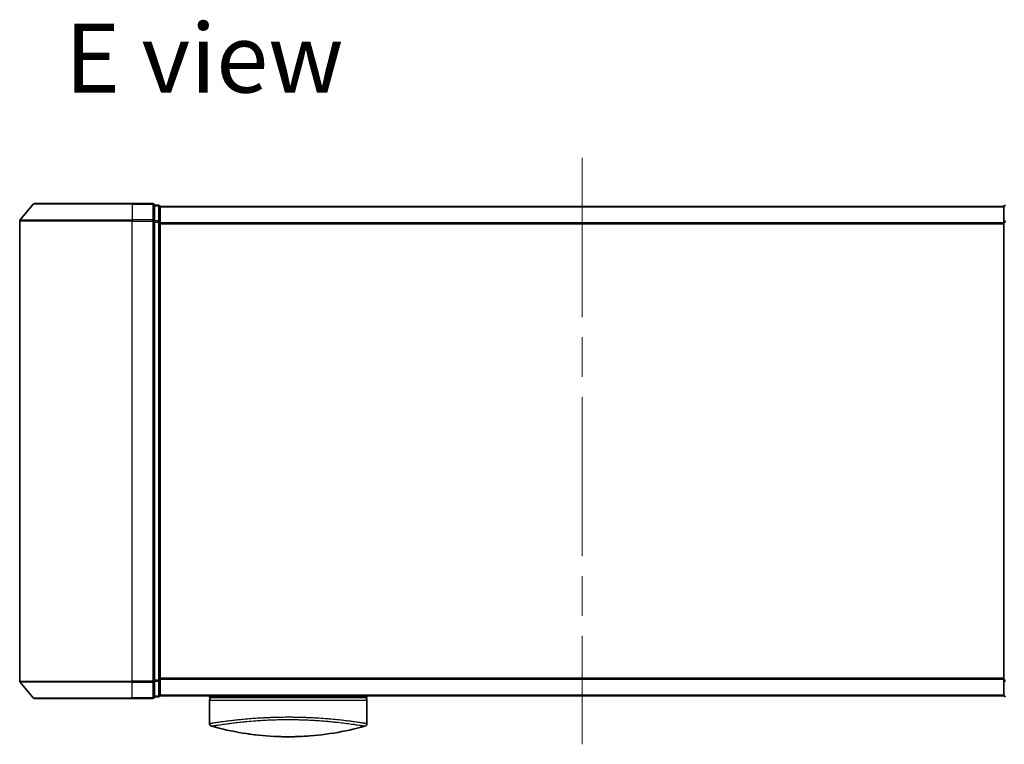
# Model space of a CAD drawing. Units: millimetres. Extents: x 72 to 6574, y 40 to 1451.
# Drawn here: x 2394 to 2569, y 699 to 828 of the extents above; entities that cross this region are included whole.
import ezdxf

# ---------------------------------------------------------------- set-up
doc = ezdxf.new("R2010")
doc.units = ezdxf.units.MM
doc.header["$LTSCALE"] = 5
doc.linetypes.add('CHAIN', pattern=[0.3543, 0.2362, -0.0295, 0.0591, -0.0295])
for name, color, linetype, lineweight in [('Centerline (ISO)', 131, 'Continuous', 18), ('Symbol (ISO)', 7, 'Continuous', 18), ('Visible (ISO)', 7, 'Continuous', 35), ('Visible Narrow (ISO)', 7, 'Continuous', 25)]:
    doc.layers.add(name, color=color, linetype=linetype, lineweight=lineweight)
doc.styles.add('Note Text (TK)', font='txt')

msp = doc.modelspace()

# ---------------------------------------------------------------- linework, layer by layer
at = {"layer": 'Centerline (ISO)', "linetype": 'CHAIN', "ltscale": 23.990969}
msp.add_line((2493.7118, 803.0839), (2493.7118, 698.7997), dxfattribs=at)
at = {"layer": 'Visible (ISO)'}
for p, q in [((2396.3523, 794.9418), (2413.7118, 794.9418)), ((2417.4118, 794.9418), (2413.7118, 794.9418)), ((2396.1219, 794.8339), (2393.7814, 792.0252)), ((2418.4118, 794.6418), (2417.7118, 794.6418)), ((2417.7118, 791.8332), (2417.7118, 794.6418)), ((2418.7118, 794.3418), (2418.7118, 794.4418)), ((2568.7118, 794.4418), (2418.7118, 794.4418)), ((2418.7118, 791.6522), (2418.7118, 794.3418)), ((2568.7118, 794.4418), (2568.7118, 794.3418)), ((2568.7118, 794.3418), (2568.7118, 791.6522)), ((2393.7118, 791.8332), (2393.7118, 710.0504)), ((2417.7118, 710.0504), (2417.7118, 791.8332)), ((2418.7118, 710.2314), (2418.7118, 791.6522)), ((2568.7118, 791.6522), (2568.7118, 710.2314)), ((2396.1219, 707.0497), (2393.7814, 709.8584)), ((2417.7118, 707.2418), (2417.7118, 710.0504)), ((2418.7118, 707.5418), (2418.7118, 710.2314)), ((2568.7118, 710.2314), (2568.7118, 707.5418)), ((2418.7118, 707.4418), (2418.7118, 707.5418)), ((2418.7118, 707.4418), (2568.7118, 707.4418)), ((2427.4618, 707.4418), (2427.4618, 707.1418)), ((2455.4618, 707.4418), (2455.4618, 707.1418)), ((2568.7118, 707.5418), (2568.7118, 707.4418)), ((2413.7118, 706.9418), (2396.3523, 706.9418)), ((2413.7118, 706.9418), (2417.4118, 706.9418)), ((2417.7118, 707.2418), (2418.4118, 707.2418)), ((2427.4618, 707.1418), (2455.4618, 707.1418)), ((2427.4618, 706.6418), (2427.4618, 702.5183)), ((2455.4618, 706.6418), (2455.4618, 702.5183))]:
    msp.add_line(p, q, dxfattribs=at)
for centre, radius, start, end in [((2396.3523, 794.6418), 0.3, 90, 140.194429), ((2417.4118, 794.6418), 0.3, 0, 90), ((2418.4118, 794.3418), 0.3, 0, 90), ((2569.0118, 794.3418), 0.3, 90, 180), ((2394.0118, 791.8332), 0.3, 140.194429, 180), ((2394.0118, 710.0504), 0.3, 180, 219.805571), ((2418.4118, 707.5418), 0.3, 270, 0), ((2569.0118, 707.5418), 0.3, 180, 270), ((2396.3523, 707.2418), 0.3, 219.805571, 270), ((2417.4118, 707.2418), 0.3, 270, 0), ((2427.9618, 706.6418), 0.5, 90, 180), ((2454.9618, 706.6418), 0.5, 0, 90), ((2427.9618, 702.5183), 0.5, 180, 254.176108), ((2429.6618, 703.3056), 0.5, 301.652828, 301.682354), ((2454.9618, 702.5183), 0.5, 285.823889, 0)]:
    msp.add_arc(centre, radius, start, end, dxfattribs=at)
for centre, major_axis, start_param, end_param in [((2439.6759, 737.6419), (42.8658, -6.1244), 4.55714093, 4.81911387), ((2443.2477, 737.6419), (42.8658, 6.1244), 4.60566411, 4.86763703)]:
    msp.add_ellipse(centre, major_axis=major_axis, ratio=0.86308039, start_param=start_param, end_param=end_param, dxfattribs=at)
for points in [[(2427.4786, 702.521), (2427.4785, 702.5209), (2427.4785, 702.5208), (2427.4785, 702.5207)], [(2452.9993, 702.88), (2452.9994, 702.88), (2452.9994, 702.88), (2452.9994, 702.88)], [(2435.6595, 700.4804), (2434.85, 700.5751), (2434.1056, 700.6825), (2433.4659, 700.7861)], [(2445.2062, 700.2827), (2444.7923, 700.2516), (2444.3677, 700.2248), (2443.9374, 700.2034)]]:
    msp.add_open_spline(points, degree=3, dxfattribs=at)
for points, knots in [([(2438.9863, 700.2034), (2439.5035, 700.1777), (2440.037, 700.16), (2440.5762, 700.1507), (2441.1644, 700.1406), (2441.7591, 700.1406), (2442.3473, 700.1507), (2442.8865, 700.16), (2443.4201, 700.1777), (2443.9374, 700.2034)], [0, 0, 0, 0, 2.66205046, 2.66205046, 2.66205046, 5.56639354, 5.56639354, 5.56639354, 8.22872891, 8.22872891, 8.22872891, 8.22872891]), ([(2443.9374, 700.2034), (2443.7339, 700.1933), (2443.529, 700.1843), (2443.3224, 700.1766), (2442.8631, 700.1594), (2442.3483, 700.1474), (2441.8736, 700.1435), (2441.7391, 700.1424), (2441.6013, 700.1418), (2441.4618, 700.1418), (2441.087, 700.1418), (2440.7001, 700.1463), (2440.3321, 700.1546), (2439.9566, 700.1632), (2439.5427, 700.1774), (2439.1712, 700.1945), (2439.1095, 700.1974), (2439.0478, 700.2003), (2438.9863, 700.2034)], [17.44062451, 17.44062451, 17.44062451, 17.44062451, 18.34701875, 18.34701875, 18.34701875, 20.36256401, 20.36256401, 20.36256401, 20.93369929, 20.93369929, 20.93369929, 22.46877349, 22.46877349, 22.46877349, 24.03536562, 24.03536562, 24.03536562, 24.29575362, 24.29575362, 24.29575362, 24.29575362])]:
    msp.add_open_spline(points, degree=3, knots=knots, dxfattribs=at)
at = {"layer": 'Visible Narrow (ISO)'}
for p, q in [((2413.7118, 794.8339), (2413.7118, 794.9418)), ((2417.4118, 794.8339), (2417.4118, 794.9418)), ((2413.7118, 794.8339), (2396.1219, 794.8339)), ((2413.7118, 794.8339), (2417.4118, 794.8339)), ((2413.7118, 794.8339), (2413.7118, 792.0252)), ((2417.4118, 794.8339), (2417.4118, 792.0252)), ((2417.7118, 794.5339), (2418.4118, 794.5339)), ((2418.4118, 794.5339), (2418.4118, 794.6418)), ((2418.4118, 794.5339), (2418.4118, 791.8442)), ((2418.7118, 794.3339), (2568.7118, 794.3339)), ((2413.7118, 791.8332), (2393.7118, 791.8332)), ((2393.7814, 792.0252), (2413.7118, 792.0252)), ((2417.4118, 792.0252), (2413.7118, 792.0252)), ((2413.7118, 792.0252), (2413.7118, 791.8332)), ((2413.7118, 791.8332), (2417.4118, 791.8332)), ((2413.7118, 710.0504), (2413.7118, 791.8332)), ((2417.4118, 791.8332), (2417.4118, 792.0252)), ((2417.4118, 791.8332), (2417.7118, 791.8332)), ((2417.4118, 791.8332), (2417.4118, 710.0504)), ((2418.4118, 791.8442), (2417.7118, 791.8442)), ((2417.7118, 791.6522), (2418.4118, 791.6522)), ((2418.4118, 791.6522), (2418.4118, 791.8442)), ((2418.4118, 791.6522), (2418.7118, 791.6522)), ((2418.4118, 791.6522), (2418.4118, 710.2314)), ((2568.7118, 791.5252), (2418.7118, 791.5252)), ((2568.7118, 791.6522), (2569.0118, 791.6522)), ((2418.7118, 791.3332), (2568.7118, 791.3332)), ((2393.7118, 710.0504), (2413.7118, 710.0504)), ((2413.7118, 709.8584), (2393.7814, 709.8584)), ((2417.4118, 710.0504), (2413.7118, 710.0504)), ((2413.7118, 709.8584), (2413.7118, 710.0504)), ((2413.7118, 709.8584), (2417.4118, 709.8584)), ((2413.7118, 707.0497), (2413.7118, 709.8584)), ((2417.7118, 710.0504), (2417.4118, 710.0504)), ((2417.4118, 709.8584), (2417.4118, 710.0504)), ((2417.4118, 709.8584), (2417.4118, 707.0497)), ((2418.4118, 710.2314), (2417.7118, 710.2314)), ((2417.7118, 710.0394), (2418.4118, 710.0394)), ((2418.7118, 710.2314), (2418.4118, 710.2314)), ((2418.4118, 710.0394), (2418.4118, 710.2314)), ((2418.4118, 710.0394), (2418.4118, 707.3497)), ((2568.7118, 710.5504), (2418.7118, 710.5504)), ((2418.7118, 710.3584), (2568.7118, 710.3584)), ((2569.0118, 710.2314), (2568.7118, 710.2314)), ((2568.7118, 707.5497), (2418.7118, 707.5497)), ((2396.1219, 707.0497), (2413.7118, 707.0497)), ((2417.4118, 707.0497), (2413.7118, 707.0497)), ((2413.7118, 707.0497), (2413.7118, 706.9418)), ((2417.4118, 706.9418), (2417.4118, 707.0497)), ((2418.4118, 707.3497), (2417.7118, 707.3497)), ((2418.4118, 707.2418), (2418.4118, 707.3497)), ((2427.4618, 706.6418), (2455.4618, 706.6418)), ((2431.2133, 703.0428), (2431.2127, 703.0429)), ((2451.7113, 703.0429), (2451.7104, 703.0427))]:
    msp.add_line(p, q, dxfattribs=at)
for centre, major_axis, ratio, start_param, end_param in [((2417.4118, 794.6418), (0.3, 0), 0.6401844, 0, 1.57079633), ((2418.4118, 794.3418), (0.3, 0), 0.6401844, 0, 1.57079633), ((2569.0118, 794.3418), (-0.3, 0), 0.6401844, 4.71238898, 6.28318531), ((2417.4118, 791.8332), (0.3, 0), 0.6401844, 0, 1.57079633), ((2418.4118, 791.6522), (0.3, 0), 0.6401844, 0, 1.57079633), ((2569.0118, 791.6522), (-0.3, 0), 0.6401844, 4.71238898, 6.28318531), ((2417.4118, 710.0504), (0.3, 0), 0.6401844, 4.71238898, 6.28318531), ((2418.4118, 710.2314), (0.3, 0), 0.6401844, 4.71238898, 6.28318531), ((2569.0118, 710.2314), (-0.3, 0), 0.6401844, 0, 1.57079633), ((2418.4118, 707.5418), (0.3, 0), 0.6401844, 4.71238898, 6.28318531), ((2569.0118, 707.5418), (-0.3, 0), 0.6401844, 0, 1.57079633), ((2417.4118, 707.2418), (0.3, 0), 0.6401844, 4.71238898, 6.28318531), ((2443.6889, 737.3052), (-41.9274, -6.3173), 0.85362245, 1.70279216, 1.70280206)]:
    msp.add_ellipse(centre, major_axis=major_axis, ratio=ratio, start_param=start_param, end_param=end_param, dxfattribs=at)
for points, knots in [([(2427.4618, 702.5183), (2427.4618, 702.5183), (2427.4627, 702.5184), (2427.4648, 702.5187), (2427.467, 702.519), (2427.4706, 702.5195), (2427.4757, 702.5203), (2427.4768, 702.5204), (2427.4779, 702.5206), (2427.4792, 702.5208), (2427.4842, 702.5215), (2427.4904, 702.5225), (2427.4982, 702.5236), (2427.5083, 702.5251), (2427.521, 702.5271), (2427.5368, 702.5295), (2427.5533, 702.532), (2427.5731, 702.5351), (2427.5969, 702.5387), (2427.6217, 702.5426), (2427.6508, 702.5471), (2427.6846, 702.5523), (2427.7201, 702.5579), (2427.7608, 702.5642), (2427.8071, 702.5714), (2427.856, 702.579), (2427.9111, 702.5875), (2427.9728, 702.5971), (2427.994, 702.6003), (2428.016, 702.6037), (2428.0387, 702.6072), (2428.0861, 702.6145), (2428.1371, 702.6223), (2428.1917, 702.6306), (2428.2774, 702.6436), (2428.3722, 702.6579), (2428.4765, 702.6736), (2428.5878, 702.6903), (2428.7098, 702.7085), (2428.843, 702.728), (2428.9861, 702.749), (2429.1419, 702.7716), (2429.3106, 702.7955), (2429.4933, 702.8213), (2429.691, 702.8486), (2429.9032, 702.8771), (2430.0859, 702.9016), (2430.2793, 702.927), (2430.483, 702.9529), (2430.5379, 702.9598), (2430.5935, 702.9669), (2430.65, 702.974), (2430.9407, 703.0104), (2431.2531, 703.0481), (2431.5861, 703.0864), (2431.7224, 703.102), (2431.8621, 703.1178), (2432.0052, 703.1336), (2432.2464, 703.1602), (2432.496, 703.1868), (2432.7532, 703.213), (2433.0936, 703.2477), (2433.4474, 703.2817), (2433.8125, 703.3144), (2433.9391, 703.3257), (2434.0689, 703.337), (2434.2009, 703.3483), (2434.587, 703.3811), (2434.9929, 703.4128), (2435.3952, 703.4415), (2435.5834, 703.4548), (2435.7737, 703.4678), (2435.9662, 703.4802), (2436.0528, 703.4858), (2436.1399, 703.4912), (2436.2274, 703.4966), (2436.4858, 703.5125), (2436.8078, 703.5307), (2437.0742, 703.5444), (2437.3833, 703.5603), (2437.697, 703.5747), (2438.0132, 703.5875), (2438.1376, 703.5925), (2438.2623, 703.5972), (2438.3873, 703.6017), (2438.83, 703.6176), (2439.2783, 703.6303), (2439.7295, 703.6396), (2439.8792, 703.6427), (2440.0292, 703.6454), (2440.1794, 703.6477), (2440.2175, 703.6483), (2440.2556, 703.6489), (2440.2937, 703.6494), (2440.6815, 703.6549), (2441.0734, 703.6576), (2441.4618, 703.6576)], [0, 0, 0, 0, 0.78612134, 0.78612134, 0.78612134, 1.59513432, 1.59513432, 1.59513432, 1.76530735, 1.76530735, 1.76530735, 2.46350599, 2.46350599, 2.46350599, 3.37151496, 3.37151496, 3.37151496, 4.32055499, 4.32055499, 4.32055499, 5.31377207, 5.31377207, 5.31377207, 6.35594497, 6.35594497, 6.35594497, 7.45388838, 7.45388838, 7.45388838, 7.8304627, 7.8304627, 7.8304627, 8.61660667, 8.61660667, 8.61660667, 9.85113484, 9.85113484, 9.85113484, 11.16933676, 11.16933676, 11.16933676, 12.58630093, 12.58630093, 12.58630093, 14.12078117, 14.12078117, 14.12078117, 15.44116583, 15.44116583, 15.44116583, 15.79677218, 15.79677218, 15.79677218, 17.62625028, 17.62625028, 17.62625028, 18.37501133, 18.37501133, 18.37501133, 19.63741236, 19.63741236, 19.63741236, 21.30885684, 21.30885684, 21.30885684, 21.88891683, 21.88891683, 21.88891683, 23.58475347, 23.58475347, 23.58475347, 24.37748716, 24.37748716, 24.37748716, 24.73435194, 24.73435194, 24.73435194, 25.78859827, 25.78859827, 25.78859827, 27.01163861, 27.01163861, 27.01163861, 27.49291759, 27.49291759, 27.49291759, 29.19789782, 29.19789782, 29.19789782, 29.76367886, 29.76367886, 29.76367886, 29.90694609, 29.90694609, 29.90694609, 31.36357215, 31.36357215, 31.36357215, 31.36357215]), ([(2427.8255, 702.0372), (2427.8255, 702.0372), (2427.8254, 702.0373), (2427.8255, 702.0373), (2427.8256, 702.0374), (2427.826, 702.0375), (2427.8266, 702.0375), (2427.8272, 702.0376), (2427.8282, 702.0376), (2427.8291, 702.0378), (2427.8293, 702.0378), (2427.8296, 702.0379), (2427.8298, 702.0379), (2427.8315, 702.0382), (2427.8337, 702.0386), (2427.8368, 702.0391), (2427.8384, 702.0393), (2427.8402, 702.0395), (2427.8421, 702.0398), (2427.8427, 702.0399), (2427.8433, 702.04), (2427.8439, 702.0401), (2427.8465, 702.0406), (2427.8494, 702.0411), (2427.8527, 702.0417), (2427.8534, 702.0418), (2427.8541, 702.042), (2427.8549, 702.0421), (2427.8604, 702.0431), (2427.867, 702.0442), (2427.8749, 702.0454), (2427.8826, 702.0466), (2427.8915, 702.0479), (2427.9013, 702.0495), (2427.9054, 702.0502), (2427.9096, 702.0509), (2427.9141, 702.0517), (2427.9362, 702.0555), (2427.9634, 702.0603), (2427.9975, 702.066), (2428.0024, 702.0668), (2428.0074, 702.0677), (2428.0126, 702.0685), (2428.0341, 702.0721), (2428.058, 702.0759), (2428.0843, 702.0801), (2428.112, 702.0846), (2428.1425, 702.0894), (2428.175, 702.0947), (2428.196, 702.0982), (2428.2182, 702.1018), (2428.2416, 702.1057), (2428.3308, 702.1204), (2428.4379, 702.1379), (2428.5632, 702.158), (2428.5965, 702.1634), (2428.631, 702.1689), (2428.6667, 702.1746), (2428.691, 702.1785), (2428.7159, 702.1825), (2428.7415, 702.1865), (2428.7819, 702.193), (2428.8239, 702.1998), (2428.8674, 702.2067), (2429.019, 702.2309), (2429.1895, 702.2579), (2429.38, 702.287), (2429.6841, 702.3335), (2430.0392, 702.3852), (2430.4439, 702.4406), (2430.5654, 702.4572), (2430.6914, 702.4742), (2430.8217, 702.4915), (2431.0922, 702.5275), (2431.3741, 702.5638), (2431.6725, 702.6004), (2431.9888, 702.6392), (2432.3237, 702.6785), (2432.686, 702.7185), (2432.8603, 702.7378), (2433.0391, 702.757), (2433.2221, 702.776), (2433.5124, 702.8063), (2433.8132, 702.836), (2434.1222, 702.8646), (2434.6426, 702.9128), (2435.1332, 702.9535), (2435.6983, 702.9948), (2435.8504, 703.0059), (2435.9987, 703.0163), (2436.1443, 703.0261), (2436.4771, 703.0486), (2436.7952, 703.0681), (2437.1132, 703.0856), (2437.2671, 703.094), (2437.4281, 703.1024), (2437.5957, 703.1105), (2437.7927, 703.1201), (2437.9987, 703.1293), (2438.2125, 703.1379), (2438.357, 703.1438), (2438.5023, 703.1493), (2438.6481, 703.1544), (2439.0959, 703.1701), (2439.5202, 703.1819), (2439.9731, 703.1907), (2440.4649, 703.2002), (2440.9638, 703.2054), (2441.4618, 703.2054), (2441.5553, 703.2054), (2441.6488, 703.2052), (2441.7421, 703.2049), (2442.0358, 703.2038), (2442.331, 703.2008), (2442.6187, 703.1966), (2442.9135, 703.1923), (2443.1997, 703.1862), (2443.4927, 703.1784), (2443.6413, 703.1744), (2443.7917, 703.1701), (2443.9417, 703.1654), (2444.3922, 703.1514), (2444.8126, 703.1352), (2445.2487, 703.1144), (2445.2768, 703.113), (2445.3049, 703.1117), (2445.333, 703.1103), (2445.5862, 703.098), (2445.8386, 703.0844), (2446.088, 703.0697), (2446.3201, 703.0561), (2446.5511, 703.0415), (2446.7793, 703.0261), (2447.1032, 703.0042), (2447.4216, 702.9807), (2447.7306, 702.9563), (2447.975, 702.937), (2448.2738, 702.912), (2448.5077, 702.8912), (2448.7514, 702.8696), (2449.0034, 702.8461), (2449.2575, 702.8211), (2449.4126, 702.8058), (2449.5619, 702.7906), (2449.7046, 702.7758), (2449.7956, 702.7663), (2449.8839, 702.7569), (2449.9694, 702.7478), (2450.4222, 702.6991), (2450.8518, 702.6496), (2451.2513, 702.6006), (2451.6989, 702.5458), (2452.1088, 702.4918), (2452.4764, 702.441), (2452.6394, 702.4184), (2452.7942, 702.3965), (2452.9405, 702.3754), (2453.1543, 702.3447), (2453.3505, 702.3156), (2453.5293, 702.2884), (2453.7243, 702.2588), (2453.8987, 702.2315), (2454.0537, 702.2069), (2454.0839, 702.2021), (2454.1134, 702.1974), (2454.1422, 702.1929), (2454.1556, 702.1907), (2454.169, 702.1886), (2454.1821, 702.1865), (2454.2452, 702.1765), (2454.3048, 702.167), (2454.3607, 702.158), (2454.4839, 702.1382), (2454.589, 702.121), (2454.6767, 702.1066), (2454.6785, 702.1063), (2454.6802, 702.106), (2454.682, 702.1057), (2454.7411, 702.096), (2454.7941, 702.0876), (2454.8395, 702.0801), (2454.8656, 702.0758), (2454.8893, 702.0719), (2454.9105, 702.0683), (2454.9154, 702.0675), (2454.9201, 702.0667), (2454.9247, 702.0659), (2454.9508, 702.0615), (2454.9729, 702.0577), (2454.9919, 702.0546), (2454.9981, 702.0536), (2455.0041, 702.0526), (2455.0097, 702.0517), (2455.0252, 702.0493), (2455.0381, 702.0472), (2455.0487, 702.0454), (2455.0562, 702.0441), (2455.0626, 702.0429), (2455.0683, 702.042), (2455.0685, 702.0419), (2455.0688, 702.0419), (2455.0691, 702.0418), (2455.0696, 702.0418), (2455.0701, 702.0417), (2455.0707, 702.0416), (2455.0744, 702.0411), (2455.0778, 702.0407), (2455.0805, 702.0403), (2455.0832, 702.0399), (2455.0852, 702.0395), (2455.087, 702.0391), (2455.088, 702.0389), (2455.0888, 702.0387), (2455.0898, 702.0386), (2455.0915, 702.0383), (2455.093, 702.0382), (2455.094, 702.038), (2455.0944, 702.0379), (2455.0947, 702.0378), (2455.0951, 702.0377), (2455.0957, 702.0376), (2455.0961, 702.0375), (2455.0965, 702.0374), (2455.0969, 702.0373), (2455.0973, 702.0372), (2455.0976, 702.0372), (2455.0979, 702.0372), (2455.0982, 702.0372), (2455.0982, 702.0372)], [0.00000017, 0.00000017, 0.00000017, 0.00000017, 0.26824752, 0.26824752, 0.26824752, 0.59504925, 0.59504925, 0.59504925, 0.91754756, 0.91754756, 0.91754756, 0.99731054, 0.99731054, 0.99731054, 1.53249707, 1.53249707, 1.53249707, 1.8013532, 1.8013532, 1.8013532, 1.88492198, 1.88492198, 1.88492198, 2.24161615, 2.24161615, 2.24161615, 2.31899686, 2.31899686, 2.31899686, 2.88532333, 2.88532333, 2.88532333, 3.43847156, 3.43847156, 3.43847156, 3.66832963, 3.66832963, 3.66832963, 4.80519613, 4.80519613, 4.80519613, 4.96899653, 4.96899653, 4.96899653, 5.64709166, 5.64709166, 5.64709166, 6.36456885, 6.36456885, 6.36456885, 6.82789148, 6.82789148, 6.82789148, 8.59318064, 8.59318064, 8.59318064, 9.06172837, 9.06172837, 9.06172837, 9.38108962, 9.38108962, 9.38108962, 9.88703466, 9.88703466, 9.88703466, 11.64941424, 11.64941424, 11.64941424, 14.46276425, 14.46276425, 14.46276425, 15.30796131, 15.30796131, 15.30796131, 17.06242515, 17.06242515, 17.06242515, 18.92137015, 18.92137015, 18.92137015, 19.81538897, 19.81538897, 19.81538897, 21.23434324, 21.23434324, 21.23434324, 23.62376414, 23.62376414, 23.62376414, 24.26720404, 24.26720404, 24.26720404, 25.73843557, 25.73843557, 25.73843557, 26.45016856, 26.45016856, 26.45016856, 27.28708175, 27.28708175, 27.28708175, 27.85310699, 27.85310699, 27.85310699, 29.59146322, 29.59146322, 29.59146322, 31.47907974, 31.47907974, 31.47907974, 31.83337218, 31.83337218, 31.83337218, 32.94756198, 32.94756198, 32.94756198, 34.08944872, 34.08944872, 34.08944872, 34.66873363, 34.66873363, 34.66873363, 36.4081819, 36.4081819, 36.4081819, 36.52024127, 36.52024127, 36.52024127, 37.53112467, 37.53112467, 37.53112467, 38.47205041, 38.47205041, 38.47205041, 39.80750358, 39.80750358, 39.80750358, 40.86410036, 40.86410036, 40.86410036, 41.96473806, 41.96473806, 41.96473806, 42.63680821, 42.63680821, 42.63680821, 43.06537575, 43.06537575, 43.06537575, 45.33652957, 45.33652957, 45.33652957, 47.88096612, 47.88096612, 47.88096612, 49.00911144, 49.00911144, 49.00911144, 50.65705376, 50.65705376, 50.65705376, 52.45348257, 52.45348257, 52.45348257, 52.80392239, 52.80392239, 52.80392239, 52.96800597, 52.96800597, 52.96800597, 53.75336762, 53.75336762, 53.75336762, 55.48179254, 55.48179254, 55.48179254, 55.51669249, 55.51669249, 55.51669249, 56.68834156, 56.68834156, 56.68834156, 57.36140265, 57.36140265, 57.36140265, 57.5157764, 57.5157764, 57.5157764, 58.38458836, 58.38458836, 58.38458836, 58.67160052, 58.67160052, 58.67160052, 59.45449987, 59.45449987, 59.45449987, 60.01772017, 60.01772017, 60.01772017, 60.0464036, 60.0464036, 60.0464036, 60.09882565, 60.09882565, 60.09882565, 60.48049349, 60.48049349, 60.48049349, 60.85782119, 60.85782119, 60.85782119, 61.06198685, 61.06198685, 61.06198685, 61.42197717, 61.42197717, 61.42197717, 61.57253793, 61.57253793, 61.57253793, 61.8121634, 61.8121634, 61.8121634, 62.11466093, 62.11466093, 62.11466093, 62.37455375, 62.37455375, 62.37455375, 62.37455375]), ([(2441.4618, 703.6576), (2441.7643, 703.6576), (2442.0689, 703.6559), (2442.3723, 703.6526), (2442.4557, 703.6517), (2442.5388, 703.6507), (2442.6218, 703.6495), (2442.8395, 703.6465), (2443.0561, 703.6426), (2443.2723, 703.638), (2443.7231, 703.6283), (2444.1709, 703.6152), (2444.613, 703.5989), (2444.7098, 703.5954), (2444.8064, 703.5917), (2444.9029, 703.5878), (2445.2472, 703.5739), (2445.5891, 703.5581), (2445.9248, 703.5405), (2446.1808, 703.5271), (2446.5201, 703.5076), (2446.7684, 703.4921), (2446.8294, 703.4883), (2446.8903, 703.4845), (2446.9509, 703.4806), (2447.45, 703.4484), (2447.9357, 703.4128), (2448.4033, 703.3748), (2448.5092, 703.3662), (2448.6138, 703.3575), (2448.7173, 703.3487), (2449.2277, 703.3054), (2449.7095, 703.2599), (2450.1662, 703.2134), (2450.5574, 703.1736), (2450.9302, 703.133), (2451.2858, 703.0923), (2451.302, 703.0904), (2451.3181, 703.0886), (2451.3342, 703.0867), (2451.667, 703.0485), (2451.9793, 703.0108), (2452.2711, 702.9743), (2452.5374, 702.9409), (2452.7866, 702.9085), (2453.0185, 702.8774), (2453.1895, 702.8545), (2453.3512, 702.8323), (2453.5035, 702.8109), (2453.5401, 702.8058), (2453.5761, 702.8008), (2453.6116, 702.7957), (2453.7803, 702.7719), (2453.9363, 702.7493), (2454.0796, 702.7283), (2454.2128, 702.7088), (2454.335, 702.6906), (2454.4464, 702.6738), (2454.5147, 702.6636), (2454.5789, 702.6539), (2454.6393, 702.6447), (2454.671, 702.6399), (2454.7017, 702.6352), (2454.7314, 702.6307), (2454.812, 702.6184), (2454.8849, 702.6072), (2454.9504, 702.5971), (2455.0122, 702.5876), (2455.0674, 702.579), (2455.1162, 702.5715), (2455.1627, 702.5642), (2455.2034, 702.5579), (2455.2389, 702.5524), (2455.2568, 702.5496), (2455.2734, 702.547), (2455.2887, 702.5447), (2455.3023, 702.5425), (2455.3149, 702.5406), (2455.3267, 702.5388), (2455.3503, 702.5351), (2455.3702, 702.532), (2455.3868, 702.5295), (2455.4025, 702.5271), (2455.4153, 702.5251), (2455.4254, 702.5236), (2455.4352, 702.5222), (2455.4425, 702.5211), (2455.4479, 702.5203), (2455.4492, 702.5201), (2455.4503, 702.5199), (2455.4514, 702.5198), (2455.4547, 702.5193), (2455.4572, 702.5189), (2455.4588, 702.5187), (2455.461, 702.5184), (2455.4618, 702.5183), (2455.4618, 702.5183)], [0, 0, 0, 0, 1.13448171, 1.13448171, 1.13448171, 1.44610831, 1.44610831, 1.44610831, 2.26372938, 2.26372938, 2.26372938, 3.96867956, 3.96867956, 3.96867956, 4.34189149, 4.34189149, 4.34189149, 5.67352621, 5.67352621, 5.67352621, 6.68872355, 6.68872355, 6.68872355, 6.93820558, 6.93820558, 6.93820558, 8.99097525, 8.99097525, 8.99097525, 9.45559005, 9.45559005, 9.45559005, 11.74789863, 11.74789863, 11.74789863, 13.711466, 13.711466, 13.711466, 13.80084201, 13.80084201, 13.80084201, 15.64902156, 15.64902156, 15.64902156, 17.33646712, 17.33646712, 17.33646712, 18.58091254, 18.58091254, 18.58091254, 18.87978885, 18.87978885, 18.87978885, 20.30200287, 20.30200287, 20.30200287, 21.62401224, 21.62401224, 21.62401224, 22.43409033, 22.43409033, 22.43409033, 22.86010721, 22.86010721, 22.86010721, 24.01660723, 24.01660723, 24.01660723, 25.10882865, 25.10882865, 25.10882865, 26.14814719, 26.14814719, 26.14814719, 26.67397168, 26.67397168, 26.67397168, 27.13913394, 27.13913394, 27.13913394, 28.07432454, 28.07432454, 28.07432454, 28.96434248, 28.96434248, 28.96434248, 29.82246658, 29.82246658, 29.82246658, 30.02097313, 30.02097313, 30.02097313, 30.65570657, 30.65570657, 30.65570657, 31.46045361, 31.46045361, 31.46045361, 31.46045361])]:
    msp.add_open_spline(points, degree=3, knots=knots, dxfattribs=at)
msp.add_open_spline([(2428.3699, 702.6583), (2428.3705, 702.6581), (2428.3711, 702.658), (2428.3716, 702.6578)], degree=3, dxfattribs=at)

# ---------------------------------------------------------------- texts
at = {"layer": 'Symbol (ISO)', "color": 7, "insert": (2401.757, 820.8032), "char_height": 12.25, "width": 49.64474, "attachment_point": 4, "line_spacing_factor": 1.5, "style": 'Note Text (TK)'}
msp.add_mtext('\\fMS PGothic|b0|i0;{\\H12.2500;E view}', dxfattribs=at)

doc.saveas('drawing.dxf')
